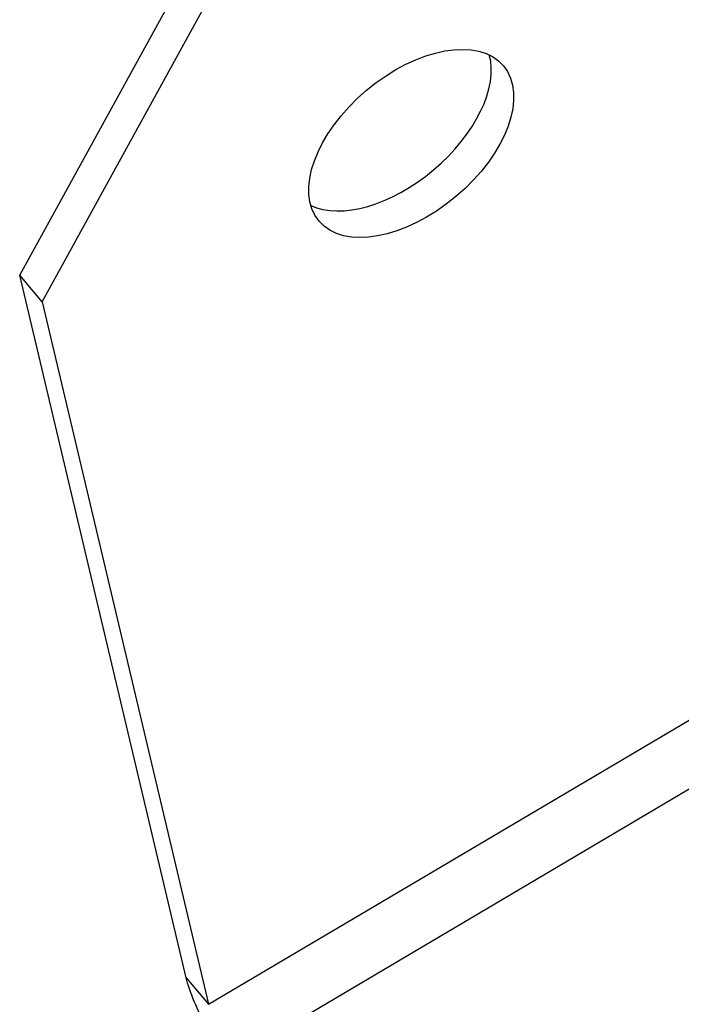
# Model space of a CAD drawing. Units: millimetres. Extents: x 20856 to 27156, y 31641 to 36096.
# Drawn here: x 22931 to 22976, y 31879 to 31946 of the extents above; entities that cross this region are included whole.
import ezdxf

# ---------------------------------------------------------------- set-up
doc = ezdxf.new("R2010")
doc.units = ezdxf.units.MM
doc.layers.add('Visible', color=7, linetype='Continuous', lineweight=35, true_color=0x22346e)

msp = doc.modelspace()

# ---------------------------------------------------------------- linework, layer by layer
at = {"layer": 'Visible', "color": 159, "lineweight": 25, "true_color": 0x22346e, "extrusion": (-0.526561, 0.625393, -0.575862)}
for p, q in [((22930.984, 31928.405, 154.716), (22943.808, 31951.712, 168.301)), ((22932.5, 31926.604, 156.375), (22945.325, 31949.911, 169.959)), ((22942.244, 31880.864, 92.79), (22930.984, 31928.405, 154.716)), ((22932.5, 31926.604, 156.375), (22930.984, 31928.405, 154.716)), ((22932.5, 31926.604, 156.375), (22943.76, 31879.063, 94.448)), ((22943.76, 31879.063, 94.448), (22986.774, 31904.5, 82.742)), ((22989.467, 31901.415, 81.931), (22945.688, 31875.526, 93.846)), ((22942.244, 31880.864, 92.79), (22943.76, 31879.063, 94.448))]:
    msp.add_line(p, q, dxfattribs=at)
at = {"layer": 'Visible', "color": 159, "lineweight": 25, "true_color": 0x22346e, "extrusion": (0.526561, -0.625393, 0.575862)}
msp.add_circle((38131.625, 5672.59, -7801.266), 8.16, dxfattribs=at)
msp.add_arc((38131.625, 5672.59, -7804.146), 8.16, 194.50912, 345.49088, dxfattribs=at)
at = {"layer": 'Visible', "color": 159, "lineweight": 25, "true_color": 0x22346e, "extrusion": (0.838066, 0.495601, -0.228088)}
msp.add_arc((15758.942, 8299.372, 35006.156), 5.76, 233.73988, 323.73988, dxfattribs=at)

doc.saveas('drawing.dxf')
